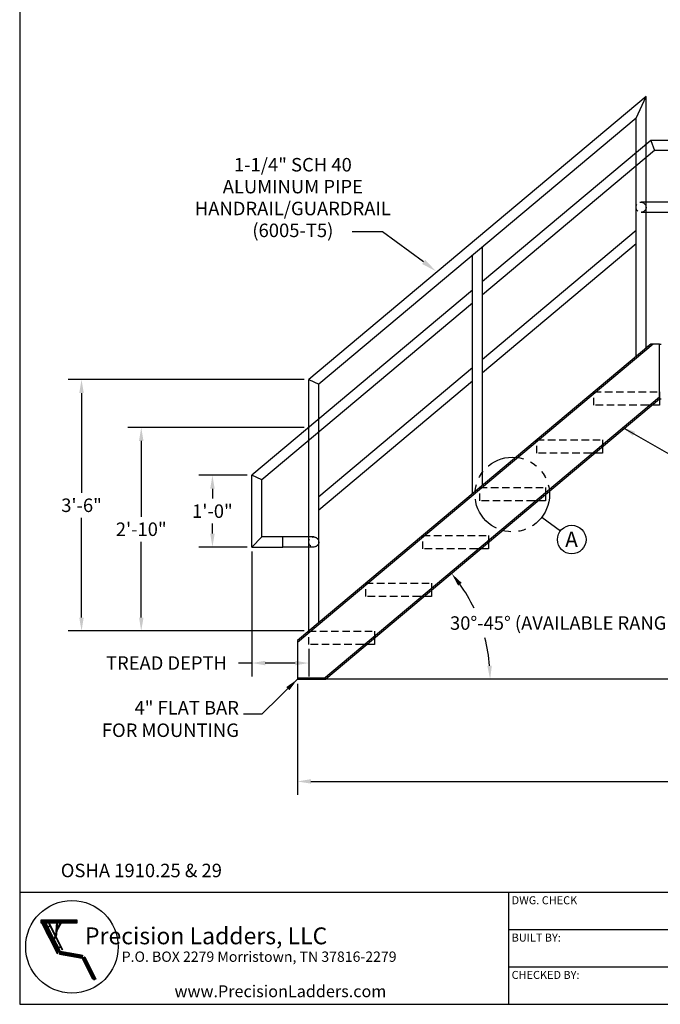
# Model space of a CAD drawing. Extents: x -21 to 438, y 922 to 1179.
# Drawn here: x -21 to 86, y 922 to 1087 of the extents above; entities that cross this region are included whole.
import ezdxf
from ezdxf.enums import TextEntityAlignment as Align

# ---------------------------------------------------------------- set-up
doc = ezdxf.new("R2010")
doc.units = 0
doc.header["$LTSCALE"] = 5
doc.header["$MEASUREMENT"] = 0
doc.header["$PDMODE"] = 33
doc.linetypes.add('HIDDEN', pattern=[0.375, 0.25, -0.125])
doc.linetypes.add('PHANTOM', pattern=[2.5, 1.25, -0.25, 0.25, -0.25, 0.25, -0.25])
doc.layers.get('0').update_dxf_attribs({"linetype": 'CONTINUOUS'})
doc.layers.get('DEFPOINTS').update_dxf_attribs({"linetype": 'CONTINUOUS'})
doc.styles.add('ROMANS', font='romans')
doc.styles.add('STYLE1', font='romanc.shx')
doc.dimstyles.get("Standard").update_dxf_attribs({"dimscale": 12, "dimtxt": 0.1875, "dimasz": 0.1875, "dimexe": 0.1875, "dimexo": 0.0625, "dimgap": 0.0625, "dimtad": 0, "dimtih": 1, "dimtoh": 1, "dimdec": 4, "dimzin": 3, "dimdsep": 46, "dimlunit": 4, "dimtxsty": 'ROMANS', "dimcen": 0.0625, "dimadec": 0, "dimazin": 0, "dimtfac": 1, "dimtdec": 4, "dimtofl": 0, "dimtmove": 0, "dimatfit": 3, "dimfxl": 1, "dimfrac": 2, "dimtolj": 1, "dimtzin": 0, "dimarcsym": 0})
doc.dimstyles.new('STANDARD$0', dxfattribs={"dimscale": 12, "dimtxt": 0.1875, "dimasz": 0.1875, "dimexe": 0.1875, "dimexo": 0.0625, "dimgap": 0.0625, "dimtad": 0, "dimtih": 1, "dimtoh": 1, "dimdec": 4, "dimzin": 3, "dimdsep": 46, "dimlunit": 4, "dimtxsty": 'ROMANS', "dimcen": 0.0625, "dimadec": 0, "dimazin": 0, "dimtfac": 1, "dimtdec": 4, "dimtofl": 0, "dimtmove": 0, "dimatfit": 3, "dimfxl": 1, "dimfrac": 2, "dimtolj": 1, "dimtzin": 0, "dimarcsym": 0})

# ---------------------------------------------------------------- blocks, each defined once
blk = doc.blocks.new('*D5')
at = {"color": 0, "lineweight": -2}
for p, q in [((25.15, 975.83), (25.15, 957.27)), ((214.61, 975.83), (214.61, 957.27)), ((27.4, 959.52), (111.2, 959.52)), ((212.36, 959.52), (128.56, 959.52))]:
    blk.add_line(p, q, dxfattribs=at)
at = {"color": 0}
for points in [[(27.4, 959.9), (27.4, 959.15), (25.15, 959.52)], [(212.36, 959.9), (212.36, 959.15), (214.61, 959.52)]]:
    blk.add_solid(points, dxfattribs=at)
at = {"layer": 'DEFPOINTS', "color": 0}
for p in [(25.15, 976.58), (214.61, 976.58), (214.61, 959.52)]:
    blk.add_point(p, dxfattribs=at)
at = {"color": 0, "insert": (119.88, 959.52), "char_height": 2.25, "attachment_point": 5, "style": 'ROMANS'}
blk.add_mtext("\\A1;AS REQ'D", dxfattribs=at)
blk = doc.blocks.new('*X9')
at = {"color": 0}
for p, q in [((-45.23, -270.89), (-44.46, -270.11)), ((-45.23, -270.76), (-44.59, -270.11)), ((-45.23, -270.62), (-44.72, -270.11)), ((-45.23, -270.49), (-44.86, -270.11)), ((-45.23, -270.36), (-44.99, -270.11)), ((-45.23, -270.23), (-45.12, -270.11)), ((-45.22, -271.01), (-44.32, -270.11)), ((-45.09, -271.01), (-44.19, -270.11)), ((-44.95, -271.01), (-44.06, -270.11)), ((-44.82, -271.01), (-43.93, -270.11)), ((-44.69, -271.01), (-43.79, -270.11)), ((-44.56, -271.01), (-43.66, -270.11)), ((-44.42, -271.01), (-43.53, -270.11)), ((-44.29, -271.01), (-43.4, -270.11)), ((-44.16, -271.01), (-43.26, -270.11)), ((-44.03, -271.01), (-43.13, -270.11)), ((-43.89, -271.01), (-43, -270.11)), ((-43.76, -271.01), (-42.87, -270.11)), ((-43.63, -271.01), (-42.73, -270.11)), ((-43.5, -271.01), (-42.6, -270.11)), ((-43.36, -271.01), (-42.47, -270.11)), ((-43.23, -271.01), (-42.34, -270.11)), ((-43.1, -271.01), (-42.2, -270.11)), ((-42.97, -271.01), (-42.07, -270.11)), ((-42.83, -271.01), (-41.94, -270.11)), ((-42.7, -271.01), (-41.81, -270.11)), ((-42.57, -271.01), (-41.67, -270.11)), ((-42.44, -271.01), (-41.54, -270.11)), ((-42.3, -271.01), (-41.41, -270.11)), ((-42.17, -271.01), (-41.28, -270.11)), ((-42.04, -271.01), (-41.14, -270.11)), ((-41.9, -271.01), (-41.01, -270.11)), ((-41.77, -271.01), (-40.88, -270.11)), ((-41.64, -271.01), (-40.75, -270.11)), ((-41.51, -271.01), (-40.61, -270.11)), ((-41.37, -271.01), (-40.48, -270.11)), ((-41.24, -271.01), (-40.35, -270.11)), ((-41.11, -271.01), (-40.21, -270.11)), ((-40.98, -271.01), (-40.08, -270.11)), ((-40.84, -271.01), (-39.95, -270.11)), ((-40.71, -271.01), (-39.82, -270.11)), ((-40.58, -271.01), (-39.68, -270.11)), ((-40.45, -271.01), (-39.55, -270.11)), ((-40.31, -271.01), (-39.42, -270.11)), ((-40.18, -271.01), (-39.29, -270.11)), ((-40.05, -271.01), (-39.15, -270.11)), ((-39.92, -271.01), (-39.02, -270.11)), ((-39.78, -271.01), (-38.89, -270.11)), ((-39.65, -271.01), (-38.76, -270.11)), ((-39.52, -271.01), (-38.62, -270.11)), ((-39.39, -271.01), (-38.49, -270.11)), ((-39.25, -271.01), (-38.36, -270.11)), ((-39.12, -271.01), (-38.23, -270.11)), ((-38.99, -271.01), (-38.09, -270.11)), ((-38.86, -271.01), (-37.96, -270.11)), ((-38.72, -271.01), (-37.83, -270.11)), ((-38.59, -271.01), (-37.7, -270.11)), ((-38.46, -271.01), (-37.56, -270.11)), ((-38.33, -271.01), (-37.43, -270.11)), ((-38.19, -271.01), (-37.3, -270.11)), ((-38.06, -271.01), (-37.17, -270.11)), ((-37.93, -271.01), (-37.03, -270.11)), ((-37.79, -271.01), (-36.9, -270.11)), ((-37.66, -271.01), (-36.77, -270.11)), ((-37.53, -271.01), (-36.63, -270.11)), ((-37.4, -271.01), (-36.5, -270.11)), ((-37.26, -271.01), (-36.37, -270.11)), ((-37.13, -271.01), (-36.24, -270.11)), ((-37, -271.01), (-36.1, -270.11)), ((-36.87, -271.01), (-35.97, -270.11)), ((-36.73, -271.01), (-35.84, -270.11)), ((-36.6, -271.01), (-35.71, -270.11)), ((-36.47, -271.01), (-35.7, -270.24)), ((-36.34, -271.01), (-35.7, -270.38)), ((-36.2, -271.01), (-35.7, -270.51)), ((-36.07, -271.01), (-35.7, -270.64)), ((-35.94, -271.01), (-35.7, -270.77)), ((-45.01, -271.19), (-44.94, -271.12)), ((-44.96, -271.28), (-44.86, -271.18)), ((-44.92, -271.37), (-44.82, -271.27)), ((-44.87, -271.46), (-44.77, -271.36)), ((-44.86, -271.18), (-44.69, -271.01)), ((-44.83, -271.55), (-44.73, -271.44)), ((-44.82, -271.27), (-44.56, -271.01)), ((-44.79, -271.63), (-44.68, -271.53)), ((-44.77, -271.36), (-44.42, -271.01)), ((-44.74, -271.72), (-44.64, -271.62)), ((-44.73, -271.44), (-44.29, -271.01)), ((-44.7, -271.81), (-44.59, -271.71)), ((-44.68, -271.53), (-44.16, -271.01)), ((-44.65, -271.9), (-44.55, -271.8)), ((-44.64, -271.62), (-44.03, -271.01)), ((-44.61, -271.99), (-44.5, -271.88)), ((-44.59, -271.71), (-43.96, -271.08)), ((-44.56, -272.07), (-44.46, -271.97)), ((-44.55, -271.8), (-43.92, -271.16)), ((-44.52, -272.16), (-44.41, -272.06)), ((-44.5, -271.88), (-43.87, -271.25)), ((-44.47, -272.25), (-44.37, -272.15)), ((-44.46, -271.97), (-43.83, -271.34)), ((-44.43, -272.34), (-44.33, -272.23)), ((-44.41, -272.06), (-43.78, -271.43)), ((-44.38, -272.42), (-44.28, -272.32)), ((-44.37, -272.15), (-43.74, -271.51)), ((-44.34, -272.51), (-44.24, -272.41)), ((-44.33, -272.23), (-43.69, -271.6)), ((-44.29, -272.6), (-44.19, -272.5)), ((-44.28, -272.32), (-43.65, -271.69)), ((-44.25, -272.69), (-44.15, -272.59)), ((-44.24, -272.41), (-43.6, -271.78)), ((-44.2, -272.78), (-44.1, -272.67)), ((-44.19, -272.5), (-43.86, -272.16)), ((-44.16, -272.86), (-44.06, -272.76)), ((-44.15, -272.59), (-43.81, -272.25)), ((-44.11, -272.95), (-44.01, -272.85)), ((-44.1, -272.67), (-43.58, -272.15)), ((-44.07, -273.04), (-43.97, -272.94)), ((-44.06, -272.76), (-43.42, -272.13)), ((-44.02, -273.13), (-43.92, -273.03)), ((-44.01, -272.85), (-43.38, -272.22)), ((-43.98, -273.22), (-43.88, -273.11)), ((-43.97, -272.94), (-43.34, -272.31)), ((-43.94, -273.3), (-43.83, -273.2)), ((-43.92, -273.03), (-43.29, -272.39)), ((-43.89, -273.39), (-43.79, -273.29)), ((-43.88, -273.11), (-43.25, -272.48)), ((-43.86, -272.16), (-43.81, -272.12)), ((-43.85, -273.48), (-43.74, -273.38)), ((-43.83, -273.2), (-43.2, -272.57)), ((-43.81, -272.12), (-43.56, -271.87)), ((-43.81, -272.25), (-43.55, -271.99)), ((-43.8, -273.57), (-43.7, -273.46)), ((-43.79, -273.29), (-43.16, -272.66)), ((-43.74, -273.38), (-43.11, -272.74)), ((-43.7, -273.46), (-43.07, -272.83)), ((-43.65, -273.55), (-43.02, -272.92)), ((-43.61, -273.64), (-42.98, -273.01)), ((-43.58, -272.15), (-43.29, -271.87)), ((-43.56, -273.73), (-42.93, -273.1)), ((-43.55, -271.99), (-43.51, -271.95)), ((-43.52, -273.82), (-42.89, -273.18)), ((-43.47, -273.9), (-42.84, -273.27)), ((-43.43, -273.99), (-42.8, -273.36)), ((-43.39, -274.08), (-42.75, -273.45)), ((-43.31, -272.01), (-43.04, -271.74)), ((-43.27, -271.05), (-43.23, -271.01)), ((-43.23, -271.14), (-43.13, -271.04)), ((-43.18, -271.22), (-43.08, -271.12)), ((-43.14, -271.31), (-43.04, -271.21)), ((-43.09, -271.4), (-42.99, -271.3)), ((-43.05, -271.49), (-42.95, -271.39)), ((-43.04, -271.87), (-42.91, -271.75)), ((-43, -271.58), (-42.9, -271.48)), ((-42.96, -271.66), (-42.86, -271.56)), ((-42.91, -271.75), (-42.81, -271.65)), ((-42.87, -271.84), (-42.77, -271.74)), ((-42.82, -271.93), (-42.73, -271.83)), ((-42.78, -272.02), (-42.68, -271.92)), ((-42.74, -272.1), (-42.64, -272)), ((-42.69, -272.19), (-42.59, -272.09)), ((-42.65, -272.28), (-42.55, -272.18)), ((-42.6, -272.37), (-42.5, -272.27)), ((-42.56, -272.45), (-42.46, -272.35)), ((-42.51, -272.54), (-42.41, -272.44)), ((-42.47, -272.63), (-42.37, -272.53)), ((-42.42, -272.72), (-42.32, -272.62)), ((-42.38, -272.81), (-42.28, -272.71)), ((-42.33, -272.89), (-42.23, -272.79)), ((-42.29, -272.98), (-42.19, -272.88)), ((-42.24, -273.07), (-42.14, -272.97)), ((-42.2, -273.16), (-42.1, -273.06)), ((-42.15, -273.24), (-42.05, -273.15)), ((-42.11, -273.33), (-42.01, -273.23)), ((-42.06, -273.42), (-41.96, -273.32)), ((-42.02, -273.51), (-41.92, -273.41)), ((-41.97, -273.6), (-41.87, -273.5)), ((-41.35, -273.64), (-41.11, -273.4)), ((-41.34, -273.49), (-41.1, -273.25)), ((-41.33, -273.35), (-41.09, -273.11)), ((-41.32, -273.21), (-41.08, -272.97)), ((-41.31, -273.07), (-41.07, -272.83)), ((-41.3, -272.92), (-41.06, -272.68)), ((-41.29, -272.78), (-41.05, -272.54)), ((-41.28, -272.64), (-41.04, -272.4)), ((-41.27, -272.5), (-41.03, -272.26)), ((-41.26, -272.35), (-41.02, -272.11)), ((-41.25, -272.21), (-41.01, -271.97)), ((-41.24, -272.07), (-41, -271.83)), ((-41.23, -271.93), (-40.99, -271.69)), ((-41.22, -271.78), (-40.98, -271.54)), ((-41.21, -271.64), (-40.97, -271.4)), ((-41.2, -271.5), (-40.96, -271.26)), ((-41.19, -271.36), (-40.95, -271.12)), ((-41.18, -271.22), (-40.98, -271.01)), ((-41.17, -271.07), (-41.11, -271.01)), ((-41.08, -272.97), (-40.96, -272.85)), ((-41.07, -272.83), (-40.8, -272.55)), ((-41.06, -272.68), (-40.63, -272.26)), ((-41.04, -272.53), (-40.47, -271.96)), ((-40.88, -272.23), (-40.3, -271.66)), ((-40.71, -271.94), (-40.14, -271.36)), ((-40.55, -271.64), (-39.98, -271.07)), ((-40.38, -271.34), (-40.05, -271.01)), ((-40.22, -271.05), (-40.18, -271.01)), ((-35.81, -271.01), (-35.7, -270.91)), ((-43.76, -273.65), (-43.65, -273.55)), ((-43.71, -273.74), (-43.61, -273.64)), ((-43.67, -273.83), (-43.56, -273.73)), ((-43.62, -273.92), (-43.52, -273.82)), ((-43.58, -274.01), (-43.47, -273.9)), ((-43.53, -274.09), (-43.43, -273.99)), ((-43.49, -274.18), (-43.39, -274.08)), ((-43.44, -274.27), (-43.34, -274.17)), ((-43.4, -274.36), (-43.3, -274.25)), ((-43.35, -274.44), (-43.25, -274.34)), ((-43.34, -274.17), (-42.71, -273.53)), ((-43.31, -274.53), (-43.21, -274.43)), ((-43.3, -274.25), (-42.66, -273.62)), ((-43.26, -274.62), (-43.16, -274.52)), ((-43.25, -274.34), (-42.62, -273.71)), ((-43.22, -274.71), (-43.12, -274.61)), ((-43.21, -274.43), (-42.57, -273.8)), ((-43.17, -274.8), (-43.07, -274.69)), ((-43.16, -274.52), (-42.53, -273.89)), ((-43.13, -274.88), (-43.03, -274.78)), ((-43.12, -274.61), (-42.48, -273.97)), ((-43.08, -274.97), (-42.98, -274.87)), ((-43.07, -274.69), (-42.44, -274.06)), ((-43.04, -275.06), (-42.94, -274.96)), ((-43.03, -274.78), (-42.4, -274.15)), ((-43, -275.15), (-42.89, -275.05)), ((-42.98, -274.87), (-42.35, -274.24)), ((-42.95, -275.24), (-42.85, -275.13)), ((-42.94, -274.96), (-42.31, -274.33)), ((-42.91, -275.32), (-42.8, -275.22)), ((-42.89, -275.05), (-42.26, -274.41)), ((-42.86, -275.41), (-42.76, -275.31)), ((-42.85, -275.13), (-42.22, -274.5)), ((-42.82, -275.5), (-42.71, -275.4)), ((-42.8, -275.22), (-42.17, -274.59)), ((-42.77, -275.59), (-42.67, -275.48)), ((-42.76, -275.31), (-42.13, -274.68)), ((-42.73, -275.67), (-42.62, -275.57)), ((-42.71, -275.4), (-42.08, -274.76)), ((-42.68, -275.76), (-42.58, -275.66)), ((-42.67, -275.48), (-42.04, -274.85)), ((-42.64, -275.85), (-42.54, -275.75)), ((-42.62, -275.57), (-41.99, -274.94)), ((-42.59, -275.94), (-42.49, -275.84)), ((-42.58, -275.66), (-41.95, -275.03)), ((-42.55, -276.03), (-42.45, -275.93)), ((-42.54, -275.75), (-41.9, -275.12)), ((-42.5, -276.11), (-42.4, -276.01)), ((-42.49, -275.84), (-41.89, -275.24)), ((-42.46, -276.2), (-42.36, -276.1)), ((-42.45, -275.92), (-42.02, -275.5)), ((-42.4, -276.01), (-42.2, -275.81)), ((-42.36, -276.1), (-42.28, -276.02)), ((-42.31, -276.19), (-42.19, -276.06)), ((-42.28, -276.02), (-41.84, -275.58)), ((-42.22, -276.36), (-41.59, -275.73)), ((-42.2, -275.81), (-42.15, -275.76)), ((-42.2, -276.21), (-42.1, -276.11)), ((-42.19, -276.06), (-42.14, -276.02)), ((-42.18, -276.45), (-41.55, -275.82)), ((-42.15, -275.76), (-41.71, -275.32)), ((-42.13, -276.54), (-41.5, -275.91)), ((-42.11, -275.99), (-41.97, -275.84)), ((-42.1, -276.1), (-42, -276)), ((-42.1, -276.11), (-42.1, -276.1)), ((-42.09, -276.63), (-41.46, -275.99)), ((-42.04, -276.71), (-41.41, -276.08)), ((-42.02, -275.5), (-41.58, -275.06)), ((-42, -276), (-41.63, -275.64)), ((-41.97, -275.84), (-41.68, -275.55)), ((-41.93, -273.68), (-41.83, -273.58)), ((-41.89, -273.77), (-41.79, -273.67)), ((-41.89, -275.24), (-41.45, -274.8)), ((-41.84, -273.86), (-41.74, -273.76)), ((-41.84, -275.58), (-41.72, -275.47)), ((-41.8, -273.95), (-41.7, -273.85)), ((-41.76, -274.97), (-41.32, -274.54)), ((-41.75, -274.04), (-41.65, -273.94)), ((-41.71, -274.12), (-41.61, -274.02)), ((-41.66, -274.21), (-41.56, -274.11)), ((-41.63, -274.71), (-41.2, -274.28)), ((-41.62, -274.3), (-41.52, -274.2)), ((-41.57, -274.39), (-41.47, -274.29)), ((-41.53, -274.47), (-41.51, -274.45)), ((-41.51, -274.45), (-41.29, -274.24)), ((-41.39, -274.21), (-41.15, -273.97)), ((-41.39, -274.74), (-41.29, -274.64)), ((-41.38, -274.06), (-41.14, -273.82)), ((-41.37, -273.92), (-41.13, -273.68)), ((-41.36, -273.78), (-41.12, -273.54)), ((-41.35, -274.83), (-41.25, -274.73)), ((-41.3, -274.91), (-41.2, -274.81)), ((-41.29, -274.24), (-41.27, -274.21)), ((-41.26, -275), (-41.16, -274.9)), ((-41.24, -274.19), (-41.16, -274.11)), ((-41.21, -275.09), (-41.11, -274.99)), ((-41.17, -275.18), (-41.07, -275.08)), ((-41.12, -275.26), (-41.02, -275.17)), ((-41.08, -275.35), (-40.98, -275.25)), ((-41.03, -275.44), (-40.93, -275.34)), ((-40.99, -275.53), (-40.89, -275.43)), ((-40.95, -275.62), (-40.85, -275.52)), ((-40.9, -275.7), (-40.8, -275.6)), ((-40.86, -275.79), (-40.76, -275.69)), ((-40.81, -275.88), (-40.71, -275.78)), ((-40.77, -275.97), (-40.67, -275.87)), ((-40.72, -276.06), (-40.62, -275.96)), ((-40.68, -276.14), (-40.58, -276.04)), ((-40.63, -276.23), (-40.53, -276.13)), ((-42.41, -276.29), (-42.31, -276.19)), ((-42.37, -276.38), (-42.27, -276.28)), ((-42.32, -276.46), (-42.22, -276.36)), ((-42.28, -276.55), (-42.18, -276.45)), ((-42.27, -276.27), (-42.2, -276.21)), ((-42.23, -276.64), (-42.13, -276.54)), ((-42.19, -276.73), (-42.09, -276.63)), ((-42.15, -276.82), (-42.04, -276.71)), ((-42.1, -276.9), (-42, -276.8)), ((-42.06, -276.99), (-41.95, -276.89)), ((-42.01, -277.08), (-41.91, -276.98)), ((-42, -276.8), (-41.37, -276.17)), ((-41.97, -277.17), (-41.86, -277.07)), ((-41.95, -276.89), (-41.32, -276.26)), ((-41.92, -277.26), (-41.82, -277.15)), ((-41.91, -276.98), (-41.28, -276.35)), ((-41.88, -277.34), (-41.77, -277.24)), ((-41.86, -277.07), (-41.23, -276.43)), ((-41.83, -277.43), (-41.73, -277.33)), ((-41.82, -277.15), (-41.19, -276.52)), ((-41.79, -277.52), (-41.68, -277.42)), ((-41.77, -277.24), (-41.14, -276.61)), ((-41.74, -277.61), (-41.64, -277.5)), ((-41.73, -277.33), (-41.1, -276.7)), ((-41.7, -277.69), (-41.6, -277.59)), ((-41.68, -277.42), (-41.05, -276.78)), ((-41.65, -277.78), (-41.55, -277.68)), ((-41.64, -277.5), (-41.01, -276.87)), ((-41.61, -277.87), (-41.51, -277.77)), ((-41.6, -277.59), (-40.96, -276.96)), ((-41.56, -277.96), (-41.46, -277.86)), ((-41.55, -277.68), (-40.92, -277.05)), ((-41.52, -278.05), (-41.42, -277.94)), ((-41.51, -277.77), (-40.87, -277.14)), ((-41.47, -278.13), (-41.37, -278.03)), ((-41.46, -277.86), (-40.83, -277.22)), ((-41.43, -278.22), (-41.33, -278.12)), ((-41.42, -277.94), (-40.78, -277.31)), ((-41.38, -278.31), (-41.28, -278.21)), ((-41.37, -278.03), (-40.74, -277.4)), ((-41.34, -278.4), (-41.24, -278.29)), ((-41.33, -278.12), (-41, -277.79)), ((-41.29, -278.48), (-41.19, -278.38)), ((-41.28, -278.21), (-40.91, -277.84)), ((-41.25, -278.57), (-41.15, -278.47)), ((-41.24, -278.29), (-40.65, -277.71)), ((-41.21, -278.66), (-41.1, -278.56)), ((-41.19, -278.38), (-40.56, -277.75)), ((-41.16, -278.75), (-41.06, -278.65)), ((-41.15, -278.47), (-40.52, -277.84)), ((-41.12, -278.84), (-41.01, -278.73)), ((-41.1, -278.56), (-40.9, -278.36)), ((-41.06, -278.65), (-40.94, -278.52)), ((-41.01, -278.73), (-40.83, -278.55)), ((-41, -277.79), (-40.87, -277.67)), ((-40.97, -278.82), (-40.73, -278.58)), ((-40.94, -278.52), (-40.77, -278.36)), ((-40.91, -277.84), (-40.6, -277.53)), ((-40.9, -278.36), (-40.88, -278.33)), ((-40.88, -278.33), (-40.47, -277.93)), ((-40.87, -277.67), (-40.69, -277.49)), ((-40.84, -278.83), (-40.62, -278.61)), ((-40.83, -278.55), (-40.66, -278.38)), ((-40.77, -278.36), (-40.43, -278.01)), ((-40.73, -278.58), (-40.56, -278.41)), ((-40.66, -278.38), (-40.38, -278.1)), ((-40.65, -277.71), (-40.33, -277.39)), ((-40.62, -278.61), (-40.45, -278.43)), ((-40.59, -276.32), (-40.49, -276.22)), ((-40.57, -278.69), (-40.52, -278.64)), ((-40.56, -278.41), (-40.34, -278.19)), ((-40.54, -276.41), (-40.44, -276.31)), ((-40.52, -278.64), (-40.34, -278.46)), ((-40.5, -276.49), (-40.4, -276.39)), ((-40.45, -276.58), (-40.35, -276.48)), ((-40.45, -278.43), (-40.29, -278.28)), ((-40.41, -276.67), (-40.31, -276.57)), ((-40.41, -278.66), (-40.23, -278.48)), ((-40.39, -277.58), (-40.09, -277.29)), ((-40.36, -276.76), (-40.26, -276.66)), ((-40.34, -278.46), (-40.25, -278.37)), ((-40.32, -276.85), (-40.22, -276.75)), ((-40.31, -278.69), (-40.21, -278.59)), ((-40.31, -278.69), (-40.31, -278.69)), ((-40.27, -276.93), (-40.17, -276.83)), ((-40.27, -278.79), (-40.12, -278.63)), ((-40.23, -277.02), (-40.13, -276.92)), ((-40.23, -278.48), (-40.2, -278.45)), ((-40.23, -278.88), (-40.07, -278.72)), ((-40.2, -278.59), (-40.16, -278.54)), ((-40.18, -277.11), (-40.08, -277.01)), ((-40.16, -278.54), (-40.12, -278.5)), ((-40.14, -277.2), (-40.04, -277.1)), ((-40.14, -277.46), (-40.05, -277.37)), ((-40.12, -278.63), (-40.01, -278.52)), ((-40.09, -277.29), (-40, -277.19)), ((-40.07, -278.72), (-39.89, -278.54)), ((-40.06, -279.38), (-39.33, -278.64)), ((-40.05, -277.37), (-39.95, -277.27)), ((-40.03, -278.81), (-39.78, -278.56)), ((-40.01, -277.46), (-39.91, -277.36)), ((-39.98, -278.9), (-39.67, -278.58)), ((-39.96, -277.55), (-39.86, -277.45)), ((-39.95, -279.4), (-39.22, -278.66)), ((-39.94, -278.99), (-39.56, -278.6)), ((-39.92, -277.64), (-39.82, -277.54)), ((-39.9, -279.08), (-39.44, -278.62)), ((-39.87, -277.72), (-39.77, -277.62)), ((-39.84, -279.42), (-39.1, -278.68)), ((-39.83, -277.81), (-39.73, -277.71)), ((-39.78, -277.9), (-39.68, -277.8)), ((-39.74, -277.99), (-39.64, -277.89)), ((-39.73, -279.44), (-38.99, -278.7)), ((-39.69, -278.08), (-39.59, -277.98)), ((-39.61, -279.46), (-38.88, -278.72)), ((-39.5, -279.47), (-38.77, -278.74)), ((-39.39, -279.49), (-38.65, -278.76)), ((-39.28, -279.51), (-38.54, -278.78)), ((-41.07, -278.92), (-40.97, -278.82)), ((-40.37, -279.28), (-40.15, -279.06)), ((-40.33, -279.11), (-40.19, -278.97)), ((-40.29, -278.94), (-40.23, -278.88)), ((-40.29, -279.34), (-40.11, -279.15)), ((-40.19, -278.97), (-40.03, -278.81)), ((-40.18, -279.36), (-40.06, -279.24)), ((-40.15, -279.06), (-39.98, -278.9)), ((-40.11, -279.15), (-39.94, -278.99)), ((-40.06, -279.24), (-39.9, -279.08)), ((-39.16, -279.53), (-38.43, -278.8)), ((-39.05, -279.55), (-38.32, -278.82)), ((-38.94, -279.57), (-38.2, -278.84)), ((-38.82, -279.59), (-38.09, -278.86)), ((-38.71, -279.61), (-37.98, -278.88)), ((-38.6, -279.63), (-37.87, -278.9)), ((-38.49, -279.65), (-37.75, -278.92)), ((-38.37, -279.67), (-37.64, -278.94)), ((-38.26, -279.69), (-37.53, -278.96)), ((-38.15, -279.71), (-37.41, -278.98)), ((-38.04, -279.73), (-37.3, -279)), ((-37.92, -279.75), (-37.19, -279.02)), ((-37.81, -279.77), (-37.08, -279.04)), ((-37.7, -279.79), (-36.96, -279.06)), ((-37.58, -279.81), (-36.85, -279.08)), ((-37.47, -279.83), (-36.74, -279.1)), ((-37.36, -279.85), (-36.63, -279.12)), ((-37.25, -279.87), (-36.51, -279.14)), ((-37.13, -279.89), (-36.4, -279.16)), ((-37.02, -279.91), (-36.29, -279.18)), ((-36.91, -279.93), (-36.17, -279.2)), ((-36.8, -279.95), (-36.06, -279.22)), ((-36.68, -279.97), (-35.95, -279.24)), ((-36.57, -279.99), (-35.84, -279.26)), ((-36.46, -280.01), (-35.72, -279.28)), ((-36.34, -280.03), (-35.61, -279.3)), ((-36.23, -280.05), (-35.5, -279.32)), ((-36.12, -280.07), (-35.39, -279.34)), ((-36.01, -280.09), (-35.27, -279.36)), ((-35.89, -280.11), (-35.16, -279.38)), ((-35.78, -280.13), (-35.05, -279.4)), ((-35.67, -280.15), (-34.93, -279.42)), ((-35.56, -280.17), (-34.82, -279.44)), ((-35.44, -280.19), (-34.71, -279.46)), ((-35.33, -280.21), (-34.6, -279.48)), ((-35.22, -280.23), (-34.48, -279.5)), ((-35.1, -280.25), (-34.66, -279.8)), ((-34.99, -280.27), (-34.61, -279.89)), ((-34.88, -280.29), (-34.57, -279.98)), ((-34.77, -280.31), (-34.52, -280.06)), ((-34.66, -279.8), (-34.5, -279.64)), ((-34.65, -280.33), (-34.47, -280.15)), ((-34.61, -279.89), (-34.45, -279.73)), ((-34.57, -279.98), (-34.41, -279.82)), ((-34.54, -280.35), (-34.42, -280.23)), ((-34.52, -280.06), (-34.36, -279.9)), ((-34.5, -279.64), (-34.37, -279.52)), ((-34.47, -280.15), (-34.32, -279.99)), ((-34.45, -279.73), (-34.26, -279.54)), ((-34.43, -280.37), (-34.38, -280.32)), ((-34.42, -280.23), (-34.27, -280.08)), ((-34.41, -279.82), (-34.18, -279.59)), ((-34.38, -280.32), (-34.32, -280.26)), ((-34.36, -279.9), (-34.22, -279.76)), ((-34.33, -280.41), (-34.32, -280.39)), ((-34.32, -279.99), (-34.25, -279.93)), ((-34.32, -280.26), (-34.24, -280.18)), ((-34.32, -280.39), (-34.13, -280.2)), ((-34.29, -280.49), (-34.2, -280.41)), ((-34.24, -280.18), (-34.23, -280.17)), ((-34.24, -280.58), (-34.09, -280.43)), ((-34.2, -280.41), (-34.02, -280.22)), ((-34.2, -280.67), (-33.98, -280.45)), ((-34.16, -280.76), (-33.87, -280.47)), ((-34.11, -280.85), (-33.75, -280.49)), ((-34.09, -280.43), (-33.91, -280.25)), ((-34.07, -280.94), (-33.64, -280.51)), ((-34.02, -280.22), (-34.01, -280.21)), ((-34.02, -281.02), (-33.39, -280.39)), ((-33.98, -280.45), (-33.8, -280.27)), ((-33.98, -281.11), (-33.35, -280.48)), ((-33.94, -281.2), (-33.3, -280.57)), ((-33.91, -280.25), (-33.74, -280.07)), ((-33.89, -281.29), (-33.26, -280.66)), ((-33.87, -280.47), (-33.69, -280.29)), ((-33.85, -281.38), (-33.21, -280.74)), ((-33.8, -280.27), (-33.57, -280.04)), ((-33.8, -281.47), (-33.17, -280.83)), ((-33.76, -281.56), (-33.12, -280.92)), ((-33.75, -280.49), (-33.59, -280.33)), ((-33.71, -281.64), (-33.08, -281.01)), ((-33.69, -280.29), (-33.52, -280.13)), ((-33.67, -281.73), (-33.04, -281.1)), ((-33.64, -280.51), (-33.62, -280.49)), ((-33.63, -281.82), (-32.99, -281.19)), ((-33.62, -280.49), (-33.43, -280.3)), ((-33.59, -280.33), (-33.48, -280.21)), ((-33.58, -281.91), (-32.95, -281.28)), ((-33.54, -282), (-32.9, -281.36)), ((-33.49, -282.09), (-32.86, -281.45)), ((-33.45, -282.17), (-32.82, -281.54)), ((-33.41, -282.26), (-32.77, -281.63)), ((-33.36, -282.35), (-32.73, -281.72)), ((-33.32, -282.44), (-32.68, -281.81)), ((-33.27, -282.53), (-32.64, -281.89)), ((-33.23, -282.62), (-32.59, -281.98)), ((-33.18, -282.7), (-32.55, -282.07)), ((-33.14, -282.79), (-32.51, -282.16)), ((-33.1, -282.88), (-32.46, -282.25)), ((-33.05, -282.97), (-32.42, -282.34)), ((-33.01, -283.06), (-32.37, -282.42)), ((-32.96, -283.15), (-32.33, -282.51)), ((-32.92, -283.23), (-32.29, -282.6)), ((-32.87, -283.32), (-32.24, -282.69)), ((-32.83, -283.41), (-32.2, -282.78)), ((-32.79, -283.5), (-32.15, -282.87)), ((-32.74, -283.59), (-32.11, -282.95)), ((-32.7, -283.68), (-32.06, -283.04)), ((-32.65, -283.77), (-32.02, -283.13)), ((-32.61, -283.85), (-31.98, -283.22)), ((-32.57, -283.94), (-31.93, -283.31)), ((-32.52, -284.03), (-31.89, -283.4)), ((-32.48, -284.12), (-31.84, -283.49)), ((-32.43, -284.21), (-31.8, -283.57)), ((-32.39, -284.3), (-31.76, -283.66)), ((-32.34, -284.38), (-31.71, -283.75)), ((-32.3, -284.47), (-31.67, -283.84)), ((-32.26, -284.56), (-31.62, -283.93)), ((-32.21, -284.65), (-31.58, -284.02)), ((-32.17, -284.74), (-31.53, -284.1)), ((-32.12, -284.83), (-31.49, -284.19)), ((-32.08, -284.91), (-31.45, -284.28)), ((-32.04, -285), (-31.4, -284.37)), ((-31.99, -285.09), (-31.36, -284.46)), ((-31.95, -285.18), (-31.31, -284.55)), ((-31.9, -285.27), (-31.27, -284.63)), ((-31.86, -285.36), (-31.23, -284.72)), ((-31.81, -285.45), (-31.18, -284.81)), ((-31.77, -285.53), (-31.14, -284.9)), ((-31.73, -285.62), (-31.09, -284.99)), ((-31.68, -285.71), (-31.05, -285.08)), ((-31.64, -285.8), (-31, -285.17)), ((-31.59, -285.89), (-30.96, -285.25)), ((-31.5, -285.93), (-30.92, -285.34)), ((-31.37, -285.93), (-30.87, -285.43)), ((-31.25, -286.08), (-31.16, -285.99)), ((-31.24, -285.93), (-30.83, -285.52)), ((-31.16, -285.98), (-31.11, -285.93)), ((-31.12, -286.08), (-31.03, -285.99)), ((-31.11, -285.93), (-30.78, -285.61)), ((-30.99, -286.08), (-30.93, -286.02)), ((-30.98, -285.93), (-30.74, -285.7)), ((-30.84, -285.93), (-30.7, -285.78)), ((-30.71, -285.93), (-30.65, -285.87))]:
    blk.add_line(p, q, dxfattribs=at)
blk = doc.blocks.new('*D20')
at = {"color": 0, "lineweight": -2}
for p, q in [((16.78, 1010.67), (8.7, 1010.67)), ((10.95, 1008.42), (10.95, 1006.76)), ((10.95, 1000.92), (10.95, 1002.58)), ((16.78, 998.67), (8.7, 998.67))]:
    blk.add_line(p, q, dxfattribs=at)
at = {"color": 0}
for points in [[(10.58, 1008.42), (11.33, 1008.42), (10.95, 1010.67)], [(10.58, 1000.92), (11.33, 1000.92), (10.95, 998.67)]]:
    blk.add_solid(points, dxfattribs=at)
at = {"layer": 'DEFPOINTS', "color": 0}
for p in [(10.95, 1010.67), (17.53, 1010.67), (17.53, 998.67)]:
    blk.add_point(p, dxfattribs=at)
at = {"color": 0, "insert": (10.95, 1004.67), "char_height": 2.25, "attachment_point": 5, "style": 'ROMANS'}
blk.add_mtext('\\A1;1\'-0"', dxfattribs=at)
blk = doc.blocks.new('*D21')
at = {"color": 0, "lineweight": -2}
for p, q in [((26.28, 1018.65), (-3.19, 1018.65)), ((-0.94, 1016.4), (-0.94, 1003.74)), ((-0.94, 986.9), (-0.94, 999.56)), ((26.28, 984.65), (-3.19, 984.65))]:
    blk.add_line(p, q, dxfattribs=at)
at = {"color": 0}
for points in [[(-1.31, 1016.4), (-0.56, 1016.4), (-0.94, 1018.65)], [(-1.31, 986.9), (-0.56, 986.9), (-0.94, 984.65)]]:
    blk.add_solid(points, dxfattribs=at)
at = {"layer": 'DEFPOINTS', "color": 0}
for p in [(-0.94, 1018.65), (27.03, 1018.65), (27.03, 984.65)]:
    blk.add_point(p, dxfattribs=at)
at = {"color": 0, "insert": (-0.94, 1001.65), "char_height": 2.25, "attachment_point": 5, "style": 'ROMANS'}
blk.add_mtext('\\A1;2\'-10"', dxfattribs=at)
blk = doc.blocks.new('*D22')
at = {"color": 0, "lineweight": -2}
for p, q in [((26.28, 1026.65), (-13.16, 1026.65)), ((-10.91, 1024.4), (-10.91, 1007.74)), ((-10.91, 986.9), (-10.91, 1003.56)), ((26.28, 984.65), (-13.16, 984.65))]:
    blk.add_line(p, q, dxfattribs=at)
at = {"color": 0}
for points in [[(-11.29, 1024.4), (-10.54, 1024.4), (-10.91, 1026.65)], [(-11.29, 986.9), (-10.54, 986.9), (-10.91, 984.65)]]:
    blk.add_solid(points, dxfattribs=at)
at = {"layer": 'DEFPOINTS', "color": 0}
for p in [(-10.91, 1026.65), (27.03, 1026.65), (27.03, 984.65)]:
    blk.add_point(p, dxfattribs=at)
at = {"color": 0, "insert": (-10.91, 1005.65), "char_height": 2.25, "attachment_point": 5, "style": 'ROMANS'}
blk.add_mtext('\\A1;3\'-6"', dxfattribs=at)
blk = doc.blocks.new('*D23')
at = {"color": 0, "lineweight": -2}
for p, q in [((17.53, 997.92), (17.53, 977.05)), ((27.03, 981.65), (27.03, 977.05)), ((17.53, 979.3), (15.28, 979.3)), ((24.78, 979.3), (19.78, 979.3))]:
    blk.add_line(p, q, dxfattribs=at)
at = {"color": 0}
for points in [[(19.78, 979.67), (19.78, 978.92), (17.53, 979.3)], [(24.78, 979.67), (24.78, 978.92), (27.03, 979.3)]]:
    blk.add_solid(points, dxfattribs=at)
at = {"layer": 'DEFPOINTS', "color": 0}
for p in [(17.53, 998.67), (27.03, 982.4), (17.53, 979.3)]:
    blk.add_point(p, dxfattribs=at)
at = {"color": 0, "insert": (3.28, 979.3), "char_height": 2.25, "attachment_point": 5, "style": 'ROMANS'}
blk.add_mtext('\\A1;TREAD DEPTH', dxfattribs=at)

msp = doc.modelspace()

# ---------------------------------------------------------------- linework, layer by layer
for p, q in [((-21.2395, 1179.42171), (-21.2395, 922.29671)), ((83.3828, 1073.93925), (27.03178, 1026.64648)), ((83.3828, 1031.93925), (83.3828, 1073.93925)), ((81.6953, 1070.31996), (28.71928, 1025.85968)), ((81.6953, 1030.52301), (81.6953, 1070.31996)), ((84.14878, 1066.5821), (56.05104, 1043.00098)), ((84.76307, 1064.8946), (56.05104, 1040.79794)), ((39.37117, 1051.30816), (34.2738, 1051.30816)), ((46.22772, 1046.30108), (39.37117, 1051.30816)), ((81.6953, 1051.52301), (56.05104, 1030.00098)), ((81.6953, 1049.31996), (56.05104, 1027.79794)), ((56.05104, 1009.00098), (56.05104, 1048.79794)), ((54.36354, 1007.58474), (54.36354, 1047.3817)), ((54.36354, 1041.58474), (17.53178, 1010.67358)), ((54.36354, 1039.3817), (19.21928, 1009.88678)), ((84.53767, 1032.5821), (25.14878, 982.7398)), ((84.14878, 1032.5821), (25.14878, 983.06617)), ((84.14878, 1032.5821), (83.3828, 1031.93925)), ((85.62928, 1032.5821), (84.14878, 1032.5821)), ((85.62928, 1023.38057), (85.62928, 1032.5821)), ((85.62928, 1032.5821), (85.87928, 1032.5821)), ((54.36354, 1028.58474), (28.71928, 1007.06272)), ((27.03178, 984.64648), (27.03178, 1026.64648)), ((54.36354, 1026.3817), (28.71928, 1004.85968)), ((28.71928, 986.06272), (28.71928, 1025.85968)), ((85.62928, 1023.70694), (29.47835, 976.5821)), ((85.62928, 1023.38057), (29.86723, 976.5821)), ((85.87928, 1023.38057), (85.62928, 1023.38057)), ((17.53178, 998.67358), (17.53178, 1010.67358)), ((19.21928, 1000.36108), (19.21928, 1009.88678)), ((65.99421, 1003.6897), (69.05989, 1001.36433)), ((27.41477, 984.64153), (27.41477, 984.64648)), ((25.14878, 983.06617), (25.14878, 976.5821)), ((25.14878, 976.8321), (29.86723, 976.8321)), ((214.60978, 976.5821), (25.14878, 976.5821)), ((25.14878, 976.5821), (29.86723, 976.5821)), ((-21.2395, 941.00121), (311.5105, 941.00121)), ((60.42873, 922.29671), (60.42873, 941.00121)), ((-17.50603, 935.75718), (-17.43125, 935.79528)), ((-17.43125, 935.79528), (-17.31273, 935.85567)), ((-17.43125, 935.79528), (-14.9547, 930.93477)), ((-17.43125, 935.79528), (-17.27885, 935.49617)), ((-16.86548, 935.85567), (-16.55887, 935.2539)), ((-16.42593, 935.85567), (-15.31783, 933.68091)), ((-16.33173, 935.85567), (-15.27155, 933.77493)), ((-14.95805, 935.85567), (-15.09842, 933.82522)), ((-14.33103, 935.85567), (-15.04758, 934.56055)), ((-14.49088, 935.85567), (-15.02476, 934.89073)), ((-16.52276, 935.18304), (-15.53381, 933.24212)), ((60.42873, 934.76638), (311.5105, 934.76638)), ((-15.91828, 932.82254), (-15.76588, 932.52343)), ((-15.71977, 932.86434), (-15.89097, 932.78084)), ((-15.67874, 932.66544), (-15.79059, 932.72052)), ((-15.10202, 933.83703), (-15.67865, 932.66557)), ((-15.46313, 933.1034), (-14.77897, 931.76066)), ((-15.24715, 933.54219), (-14.16344, 931.4153)), ((-15.09775, 933.83487), (-15.10308, 933.83487)), ((-14.66906, 931.08032), (-15.03124, 930.89577)), ((-14.73886, 931.68194), (-14.48111, 931.17608)), ((-14.09056, 931.45866), (-14.1625, 931.41543)), ((-14.60377, 930.65799), (-10.82966, 929.99251)), ((-10.80172, 930.12948), (-10.82966, 929.99251)), ((-10.72338, 930.51349), (-10.78925, 930.19062)), ((-10.78925, 930.19062), (-10.7531, 930.11913)), ((-10.7531, 930.11913), (-10.63182, 930.09332)), ((-10.63182, 930.09332), (-10.35608, 930.23382)), ((60.42873, 928.53155), (244.9605, 928.53155)), ((-8.83775, 926.49281), (-8.83756, 926.5239)), ((-8.83756, 926.5239), (-8.76063, 926.52342)), ((-8.76063, 926.52342), (-8.76113, 926.48785)), ((-21.2395, 922.29671), (311.5105, 922.29671))]:
    msp.add_line(p, q)
at = {"color": 7}
for p, q in [((81.6953, 1070.31996), (83.3828, 1073.93925)), ((89.87928, 1066.5821), (84.14878, 1066.5821)), ((84.14878, 1066.5821), (84.76307, 1064.8946)), ((89.87928, 1064.8946), (84.76307, 1064.8946)), ((87.6953, 1056.2696), (82.53905, 1056.2696)), ((82.53905, 1054.5821), (87.6953, 1054.5821)), ((27.03178, 1026.64648), (28.71928, 1025.85968)), ((19.21928, 1009.88678), (17.53178, 1010.67358)), ((17.53178, 998.67358), (19.21928, 1000.36108)), ((22.7214, 1000.36108), (19.21928, 1000.36108)), ((22.71945, 998.67358), (22.7214, 1000.36108)), ((27.87765, 1000.36108), (22.7214, 1000.36108)), ((17.53178, 998.67358), (22.71945, 998.67358)), ((27.8757, 998.67358), (22.71945, 998.67358))]:
    msp.add_line(p, q, dxfattribs=at)
at = {"linetype": 'HIDDEN'}
for points in [[(83.68365, 1022.34283), (74.62928, 1022.34283), (74.62928, 1024.59283), (85.62928, 1024.59283), (85.62928, 1024.55681)], [(74.16415, 1014.35356), (65.10978, 1014.35356), (65.10978, 1016.60356), (76.10978, 1016.60356), (76.10978, 1016.56754)], [(64.64465, 1006.36429), (55.59028, 1006.36429), (55.59028, 1008.61429), (66.59028, 1008.61429), (66.59028, 1008.57827)], [(55.12515, 998.37502), (46.07078, 998.37502), (46.07078, 1000.62502), (57.07078, 1000.62502), (57.07078, 1000.589)], [(45.60564, 990.38575), (36.55128, 990.38575), (36.55128, 992.63575), (47.55128, 992.63575), (47.55128, 992.59973)], [(36.08614, 982.39648), (27.03178, 982.39648), (27.03178, 984.64648), (38.03178, 984.64648), (38.03178, 984.61046)]]:
    msp.add_lwpolyline(points, dxfattribs=at)
at = {"linetype": 'Continuous'}
for points in [[(85.62928, 1024.55681), (85.62928, 1022.34283), (83.68365, 1022.34283)], [(76.10978, 1016.56754), (76.10978, 1014.35356), (74.16415, 1014.35356)], [(66.59028, 1008.57827), (66.59028, 1006.36429), (64.64465, 1006.36429)], [(57.07078, 1000.589), (57.07078, 998.37502), (55.12515, 998.37502)], [(47.55128, 992.59973), (47.55128, 990.38575), (45.60564, 990.38575)], [(38.03178, 984.61046), (38.03178, 982.39648), (36.08614, 982.39648)]]:
    msp.add_lwpolyline(points, dxfattribs=at)
for points in [[(-17.63916, 935.85567), (-17.63916, 936.41516), (-11.68055, 936.41516), (-11.68055, 935.85567)], [(-14.95282, 931.15206), (-14.92688, 931.27663), (-14.89077, 931.26695), (-14.48111, 931.17608), (-14.5114, 931.03952), (-14.91764, 931.14464)], [(-10.35944, 930.037), (-10.37994, 929.91143), (-10.41644, 929.91953), (-10.82966, 929.99251), (-10.80534, 930.13025), (-10.39491, 930.04289)]]:
    msp.add_lwpolyline(points, close=True)
for points in [[(-17.55718, 935.85321), (-14.93483, 930.70656), (-14.9468, 930.70046), (-17.56915, 935.84712)], [(-15.09826, 935.85567), (-15.23796, 933.83487), (-15.09809, 933.83487)], [(-16.2068, 935.42561), (-16.78424, 935.14398), (-16.74745, 935.06855), (-16.1738, 935.36084)], [(-15.23729, 933.84452), (-15.79037, 932.7209)], [(-15.78937, 932.58143), (-15.58822, 932.67954), (-15.63072, 932.76294)], [(-15.20087, 933.63621), (-14.09116, 931.4583)], [(-14.3868, 931.85366), (-14.96649, 931.57092), (-15.00459, 931.6457), (-14.43001, 931.93846)], [(-14.60322, 930.65789), (-14.52828, 930.9759)], [(-14.48111, 931.17608), (-14.466, 931.14189), (-14.27985, 930.76581), (-14.40521, 930.70376), (-14.56311, 931.0529)], [(-14.51318, 931.03998), (-14.48111, 931.17608), (-10.72338, 930.51349), (-10.78925, 930.19062)], [(-10.82966, 929.99251), (-10.84624, 930.02602), (-11.04856, 930.39364), (-10.92602, 930.46108), (-10.7531, 930.11913)], [(-10.63182, 930.09332), (-10.35608, 930.23382), (-8.50107, 926.52178), (-9.09712, 926.52554), (-10.82966, 929.99251)]]:
    msp.add_lwpolyline(points)
for points in [[(-15.68863, 932.74221, -1), (-15.73059, 932.74221, -1)], [(-15.14306, 933.8712, -1), (-15.18502, 933.8712, -1)]]:
    msp.add_lwpolyline(points, format="xyb", close=True)
msp.add_lwpolyline([(-8.69624, 926.44547), (-8.69598, 926.48743), (-8.82186, 926.48823), (-8.90578, 926.48876), (-8.90605, 926.4468, 0.414213562), (-8.89215, 926.43272), (-8.71032, 926.43157, 0.414213562), (-8.69624, 926.44547, -0.414213562), (-8.71032, 926.43157)], format="xyb")
at = {"color": 7, "linetype": 'HIDDEN'}
for centre in [(82.53905, 1055.42585), (27.8757, 999.51733)]:
    msp.add_circle(centre, 0.84375, dxfattribs=at)
at = {"linetype": 'PHANTOM'}
msp.add_circle((61.03154, 1007.45398), 6.2288, dxfattribs=at)
for centre, radius in [((70.95976, 999.92324), 2.38458), ((-12.50978, 931.90869), 7.72801), ((-15.70961, 932.74221), 0.02098), ((-15.16404, 933.8712), 0.02098)]:
    msp.add_circle(centre, radius)
for start, end in [(25.5804071, 35.3105397), (4.6946171, 14.6164704)]:
    msp.add_arc((29.86723, 976.5821), 27.46796, start, end)
for points in [[(46.48967, 1046.64601), (45.96576, 1045.95615), (48.2973, 1044.72935)], [(51.98507, 992.22969), (52.57883, 992.6879), (50.90733, 994.24006)], [(57.61773, 978.84557), (56.86836, 978.81486), (57.3352, 976.5821)]]:
    msp.add_solid(points)

# ---------------------------------------------------------------- block references
at = {"xscale": 0.6252948760284944, "yscale": 0.6252948760285335, "zscale": 0.625294876028496}
msp.add_blockref('*X9', (10.64525, 1105.31532), dxfattribs=at)

# ---------------------------------------------------------------- texts
at = {"style": 'ROMANS'}
for s, height, p in [('1-1/4" SCH 40', 2.2565466, (24.38275, 1061.4012)), ('ALUMINUM PIPE', 2.2565466, (24.38275, 1057.74775)), ('HANDRAIL/GUARDRAIL', 2.2565466, (24.38275, 1054.09429)), ('(6005-T5)', 2.256547, (24.38275, 1050.44083))]:
    msp.add_text(s, height=height, dxfattribs=at).set_placement(p, align=Align.CENTER)
for s, height, style, p in [('A', 2.56686, 'ROMANS', (69.85869, 998.6739)), ('OSHA 1910.25 & 29', 2.2565466, 'ROMANS', (-14.37786, 943.52339)), ('DWG. CHECK', 1.337655, 'ROMANS', (60.92785, 939.00471)), ('Precision Ladders, LLC', 2.8179522, 'STYLE1', (-10.33091, 932.32184)), ('BUILT BY:', 1.337655, 'ROMANS', (60.92785, 932.76988)), ('P.O. BOX 2279 Morristown, TN 37816-2279', 1.7239531, 'ROMANS', (-4.19957, 929.38966)), ('CHECKED BY:', 1.337655, 'ROMANS', (60.92785, 926.53505)), ('www.PrecisionLadders.com', 1.982546, 'ROMANS', (4.61853, 923.48318))]:
    msp.add_text(s, height=height, dxfattribs=dict(style=style)).set_placement(p)
at = {"char_height": 2.25, "style": 'ROMANS'}
for s, insert, attachment_point in [('\\A1;30%%D-45%%D (AVAILABLE RANGE)', (70.12123, 985.97786), 5), ('4" FLAT BAR\\PFOR MOUNTING', (15.37413, 969.66058), 6)]:
    msp.add_mtext(s, dxfattribs=dict(at, insert=insert, attachment_point=attachment_point))

# ---------------------------------------------------------------- dimensions: what is measured, and where the dimension line sits
at = {"color": 7}
for base, p1, p2, picture, middle in [((-10.91197, 1026.64648), (27.03178, 984.64648), (27.03178, 1026.64648), '*D22', (-10.91197, 1005.64648)), ((-0.93972, 1018.64648), (27.03178, 984.64648), (27.03178, 1018.64648), '*D21', (-0.93972, 1001.64648)), ((10.95472, 1010.67358), (17.53178, 998.67358), (17.53178, 1010.67358), '*D20', (10.95472, 1004.67358))]:
    dim = msp.add_linear_dim(base=base, p1=p1, p2=p2, angle=90, dimstyle='STANDARD$0', dxfattribs=at)
    dim.commit()
    dim.dimension.update_dxf_attribs({"geometry": picture, "text_midpoint": middle})
dim = msp.add_linear_dim(base=(17.53178, 979.29929), p1=(27.03178, 982.39648), p2=(17.53178, 998.67358), text='TREAD DEPTH', dimstyle='STANDARD$0', dxfattribs=at)
dim.commit()
dim.dimension.update_dxf_attribs({"geometry": '*D23', "text_midpoint": (3.28178, 979.29929)})
dim = msp.add_linear_dim(base=(214.60978, 959.52254), p1=(25.14878, 976.5821), p2=(214.60978, 976.5821), text="AS REQ'D", dimstyle='STANDARD$0')
dim.commit()
dim.dimension.update_dxf_attribs({"geometry": '*D5', "text_midpoint": (119.87928, 959.52254)})

# ---------------------------------------------------------------- leaders
msp.add_leader([(79.38614, 1018.70614), (92.94402, 1010.9487), (100.3428, 1010.9487)], dimstyle='Standard')
at = {"annotation_type": 0, "has_hookline": 1, "hookline_direction": 1, "text_width": 24.85714}
msp.add_leader([(25.14878, 976.5821), (19.18233, 970.78558), (16.12413, 970.78558)], dimstyle='Standard', override={"dimgap": 0.0625, "dimtad": 0}, dxfattribs=at)

doc.saveas('drawing.dxf')
